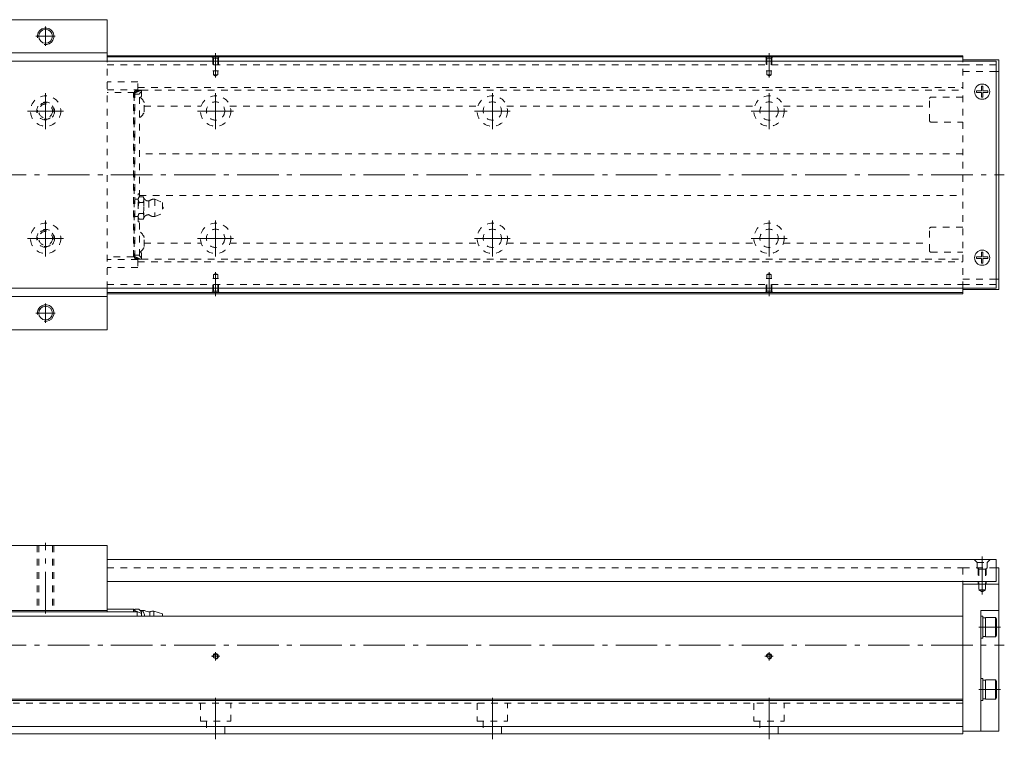
# Model space of a CAD drawing. Units: inches. Extents: x -56 to 772, y -405 to -144.
# Drawn here: x 417 to 772, y -404 to -144 of the extents above; entities that cross this region are included whole.
import ezdxf

# ---------------------------------------------------------------- set-up
doc = ezdxf.new("R2010")
doc.units = ezdxf.units.IN
doc.linetypes.add('CENTER', pattern=[22.8, 15, -3, 1.8, -3])
doc.linetypes.add('DASHED', pattern=[4.8, 2.4, -2.4])
doc.layers.add('KM46-940 [1]', color=89, linetype='Continuous', lineweight=0)

msp = doc.modelspace()

# ---------------------------------------------------------------- linework, layer by layer
at = {"layer": 'KM46-940 [1]', "color": 1, "linetype": 'Continuous', "lineweight": 0}
for p, q in [((403.74, -144), (448.24, -144)), ((448.24, -159), (448.24, -144)), ((448.24, -156), (403.74, -156)), ((448.24, -256), (448.24, -241)), ((403.74, -244), (448.24, -244)), ((448.24, -256), (403.74, -256)), ((403.74, -334), (448.24, -334)), ((448.24, -334), (448.24, -357.5)), ((448.24, -357.5), (413.74, -357.5))]:
    msp.add_line(p, q, dxfattribs=at)
at = {"layer": 'KM46-940 [1]', "color": 252, "linetype": 'CENTER', "lineweight": 0}
for p, q in [((425.99, -146.5), (425.99, -153.5)), ((429.49, -150), (422.49, -150)), ((487.41, -164.83), (487.41, -156.05)), ((687.41, -164.83), (687.41, -156.05)), ((425.99, -183.5), (425.99, -170.5)), ((487.41, -170.5), (487.41, -183.5)), ((587.41, -170.5), (587.41, -183.5)), ((687.41, -170.5), (687.41, -183.5)), ((419.49, -177), (432.49, -177)), ((493.91, -177), (480.91, -177)), ((593.91, -177), (580.91, -177)), ((693.91, -177), (680.91, -177)), ((130.41, -200), (772.41, -200)), ((425.99, -229.5), (425.99, -216.5)), ((487.41, -216.5), (487.41, -229.5)), ((587.41, -216.5), (587.41, -229.5)), ((687.41, -216.5), (687.41, -229.5)), ((419.49, -223), (432.49, -223)), ((493.91, -223), (480.91, -223)), ((593.91, -223), (580.91, -223)), ((693.91, -223), (680.91, -223)), ((487.41, -235.17), (487.41, -243.95)), ((687.41, -235.17), (687.41, -243.95)), ((425.99, -246.5), (425.99, -253.5)), ((429.49, -250), (422.49, -250)), ((425.99, -358.5), (425.99, -333)), ((764.41, -351.72), (764.41, -338)), ((763.21, -363.5), (771, -363.5)), ((130.41, -370), (772.41, -370)), ((487.41, -375.5), (487.41, -372.5)), ((687.41, -375.5), (687.41, -372.5)), ((485.91, -374), (488.91, -374)), ((685.91, -374), (688.91, -374)), ((763.21, -386), (771, -386)), ((487.41, -404), (487.41, -389)), ((587.41, -404), (587.41, -389)), ((687.41, -404), (687.41, -389))]:
    msp.add_line(p, q, dxfattribs=at)
at = {"layer": 'KM46-940 [1]', "color": 2, "linetype": 'Continuous', "lineweight": 0}
for p, q in [((769.41, -159), (207.41, -159)), ((769.41, -159), (769.41, -241)), ((769.41, -241), (207.41, -241)), ((448.24, -339), (769.41, -339)), ((769.41, -347), (769.41, -339)), ((448.24, -347), (769.41, -347))]:
    msp.add_line(p, q, dxfattribs=at)
at = {"layer": 'KM46-940 [1]', "color": 4, "linetype": 'Continuous', "lineweight": 0}
for p, q in [((757.41, -157), (448.24, -157)), ((448.24, -157.45), (757.41, -157.45)), ((757.41, -159), (757.41, -157)), ((770.41, -158.5), (757.41, -158.5)), ((770.41, -158.5), (770.41, -241.5)), ((770.41, -162.75), (769.41, -162.75)), ((770.41, -237.75), (769.41, -237.75)), ((757.41, -243), (757.41, -241)), ((770.41, -241.5), (757.41, -241.5)), ((448.24, -242.55), (757.41, -242.55)), ((757.41, -243), (448.24, -243)), ((769.41, -342), (770.41, -342)), ((770.41, -342), (770.41, -401)), ((757.41, -402), (757.41, -347)), ((757.41, -348), (770.41, -348)), ((392.89, -358), (459.1, -358)), ((457.74, -357), (448.24, -357)), ((448.24, -358), (448.24, -357.5)), ((457.74, -357), (457.74, -358)), ((458.24, -357.5), (457.74, -357)), ((458.24, -357), (458.24, -358)), ((459.64, -357), (458.24, -357)), ((460.64, -358.5), (458.24, -357.48)), ((459.1, -358), (459.1, -359.5)), ((459.64, -357), (460.64, -358)), ((460.99, -357.5), (460.19, -357.5)), ((460.64, -359.5), (460.64, -358)), ((463.64, -359.5), (463.64, -358)), ((465.14, -357.7), (468.24, -358.65)), ((465.14, -359.5), (465.14, -357.7)), ((468.24, -359.5), (468.24, -358.65)), ((763.91, -401), (763.91, -357.5)), ((763.91, -357.5), (770.41, -357.5)), ((217.41, -359.5), (757.41, -359.5)), ((764.61, -359.5), (763.91, -359.5)), ((764.61, -359.5), (764.61, -367.5)), ((765.61, -360.1), (764.61, -360.1)), ((769.21, -360), (765.61, -360)), ((765.61, -360), (765.61, -367)), ((769.61, -360.57), (769.21, -360)), ((769.21, -367), (769.21, -360)), ((769.61, -366.43), (769.61, -360.57)), ((769.21, -367), (769.61, -366.43)), ((763.91, -367.5), (764.61, -367.5)), ((764.61, -366.9), (765.61, -366.9)), ((765.61, -367), (769.21, -367)), ((764.61, -382), (763.91, -382)), ((764.61, -382), (764.61, -390)), ((765.61, -382.6), (764.61, -382.6)), ((769.21, -382.5), (765.61, -382.5)), ((765.61, -382.5), (765.61, -389.5)), ((769.61, -383.07), (769.21, -382.5)), ((769.21, -389.5), (769.21, -382.5)), ((769.61, -388.93), (769.61, -383.07)), ((757.41, -389.55), (217.41, -389.55)), ((757.41, -390), (217.41, -390)), ((763.91, -390), (764.61, -390)), ((764.61, -389.4), (765.61, -389.4)), ((765.61, -389.5), (769.21, -389.5)), ((769.21, -389.5), (769.61, -388.93)), ((217.41, -399.41), (757.41, -399.41)), ((217.41, -402), (757.41, -402)), ((757.41, -401), (770.41, -401))]:
    msp.add_line(p, q, dxfattribs=at)
at = {"layer": 'KM46-940 [1]', "color": 1, "linetype": 'DASHED', "lineweight": 0}
msp.add_line((448.24, -241), (448.24, -159), dxfattribs=at)
at = {"layer": 'KM46-940 [1]', "color": 252, "linetype": 'DASHED', "lineweight": 0}
for p, q in [((486.61, -157.95), (486.11, -157.45)), ((486.41, -157.75), (486.41, -162.45)), ((486.61, -157.95), (488.21, -157.95)), ((486.61, -157.95), (486.61, -163.89)), ((488.21, -157.95), (488.71, -157.45)), ((488.21, -157.95), (488.21, -163.89)), ((488.41, -157.75), (488.41, -162.45)), ((686.61, -157.95), (686.11, -157.45)), ((686.41, -157.75), (686.41, -162.45)), ((686.61, -157.95), (688.21, -157.95)), ((686.61, -157.95), (686.61, -163.89)), ((688.21, -157.95), (688.71, -157.45)), ((688.21, -157.95), (688.21, -163.89)), ((688.41, -157.75), (688.41, -162.45)), ((757.41, -241), (757.41, -159)), ((448.24, -160.29), (757.41, -160.29)), ((486.41, -162.45), (488.41, -162.45)), ((686.41, -162.45), (688.41, -162.45)), ((757.41, -160.3), (769.41, -160.3)), ((757.41, -162.75), (769.41, -162.75)), ((459.3, -166.5), (448.24, -166.5)), ((459.3, -169.4), (459.3, -166.5)), ((486.61, -163.89), (487.41, -164.35)), ((486.61, -163.89), (488.21, -163.89)), ((488.21, -163.89), (487.41, -164.35)), ((686.61, -163.89), (687.41, -164.35)), ((686.61, -163.89), (688.21, -163.89)), ((688.21, -163.89), (687.41, -164.35)), ((448.24, -169.3), (459.3, -169.3)), ((458.14, -170.3), (448.24, -170.3)), ((458.24, -170.8), (457.74, -170.3)), ((457.74, -229.7), (457.74, -170.3)), ((458.14, -170.7), (458.14, -170)), ((458.24, -169.83), (458.2, -169.83)), ((460.64, -169.45), (458.24, -170.47)), ((458.24, -169.78), (458.24, -230.22)), ((458.44, -169.7), (459, -169.7)), ((460.52, -169.5), (459.28, -169.5)), ((459.3, -168.5), (757.41, -168.5)), ((459.94, -170.65), (460.64, -169.95)), ((459.94, -207.98), (459.94, -170.65)), ((460.64, -169.45), (460.64, -171.66)), ((460.64, -169.5), (757.41, -169.5)), ((458.24, -171.01), (457.74, -170.8)), ((457.94, -170.88), (457.94, -229.12)), ((459.94, -170.95), (458.24, -170.95)), ((460.28, -172.17), (460.64, -171.66)), ((461.64, -177.28), (461.64, -174.03)), ((745.41, -180.5), (745.41, -172.5)), ((757.41, -172), (745.91, -172)), ((461.64, -175.21), (482.21, -175.21)), ((492.61, -175.21), (582.21, -175.21)), ((592.61, -175.21), (682.21, -175.21)), ((692.61, -175.21), (745.41, -175.21)), ((745.91, -181), (757.41, -181)), ((757.41, -192.5), (459.94, -192.5)), ((458.24, -208.85), (459.44, -208.85)), ((459.44, -206.95), (459.94, -206.95)), ((459.44, -217.05), (459.44, -206.95)), ((461.24, -207.98), (459.74, -207.98)), ((459.94, -207.5), (757.41, -207.5)), ((461.53, -208.98), (461.53, -215.02)), ((463.33, -209.5), (463.33, -214.5)), ((465.43, -208.88), (465.43, -215.12)), ((465.43, -208.88), (468.25, -210.04)), ((459.74, -209.99), (461.24, -209.99)), ((468.25, -210.04), (468.25, -213.96)), ((458.24, -215.15), (459.44, -215.15)), ((459.74, -214.01), (461.24, -214.01)), ((459.74, -216.02), (461.24, -216.02)), ((459.94, -229.35), (459.94, -216.02)), ((465.43, -215.12), (468.25, -213.96)), ((459.94, -217.05), (459.44, -217.05)), ((745.41, -227.5), (745.41, -219.5)), ((757.41, -219), (745.91, -219)), ((461.64, -225.97), (461.64, -222.72)), ((461.64, -224.79), (482.21, -224.79)), ((492.61, -224.79), (582.21, -224.79)), ((592.61, -224.79), (682.21, -224.79)), ((692.61, -224.79), (745.41, -224.79)), ((457.74, -229.7), (448.24, -229.7)), ((459.3, -230.7), (448.24, -230.7)), ((458.24, -228.99), (457.74, -229.2)), ((457.74, -229.7), (458.24, -229.2)), ((458.14, -229.3), (458.14, -230)), ((458.2, -230.17), (458.24, -230.17)), ((459.94, -229.05), (458.24, -229.05)), ((458.24, -229.53), (460.64, -230.55)), ((458.44, -230.3), (459, -230.3)), ((460.52, -230.5), (459.28, -230.5)), ((459.3, -230.6), (459.3, -233.5)), ((459.94, -229.35), (460.64, -230.05)), ((460.28, -227.83), (460.64, -228.34)), ((460.64, -228.34), (460.64, -230.55)), ((460.64, -230.5), (757.41, -230.5)), ((745.91, -228), (757.41, -228)), ((459.3, -233.5), (448.24, -233.5)), ((459.3, -231.5), (757.41, -231.5)), ((486.41, -242.25), (486.41, -237.55)), ((486.41, -237.55), (488.41, -237.55)), ((486.61, -236.11), (487.41, -235.65)), ((486.61, -236.11), (488.21, -236.11)), ((486.61, -242.05), (486.61, -236.11)), ((488.21, -236.11), (487.41, -235.65)), ((488.21, -242.05), (488.21, -236.11)), ((488.41, -242.25), (488.41, -237.55)), ((686.41, -242.25), (686.41, -237.55)), ((686.41, -237.55), (688.41, -237.55)), ((686.61, -236.11), (687.41, -235.65)), ((686.61, -236.11), (688.21, -236.11)), ((686.61, -242.05), (686.61, -236.11)), ((688.21, -236.11), (687.41, -235.65)), ((688.21, -242.05), (688.21, -236.11)), ((688.41, -242.25), (688.41, -237.55)), ((757.41, -237.75), (769.41, -237.75)), ((448.24, -239.71), (757.41, -239.71)), ((757.41, -239.7), (769.41, -239.7)), ((486.61, -242.05), (486.11, -242.55)), ((486.61, -242.05), (488.21, -242.05)), ((488.21, -242.05), (488.71, -242.55)), ((686.61, -242.05), (686.11, -242.55)), ((686.61, -242.05), (688.21, -242.05)), ((688.21, -242.05), (688.71, -242.55)), ((422.99, -334), (422.99, -357.5)), ((423.49, -334), (423.49, -357.5)), ((428.49, -334), (428.49, -357.5)), ((428.99, -334), (428.99, -357.5)), ((761.56, -339), (762.66, -340.1)), ((762.66, -340.1), (766.16, -340.1)), ((762.66, -342), (762.66, -340.1)), ((767.26, -339), (766.16, -340.1)), ((766.16, -342), (766.16, -340.1)), ((448.24, -342), (757.41, -342)), ((769.41, -342), (757.41, -342)), ((757.41, -342), (757.41, -347)), ((763.16, -342.5), (762.66, -342)), ((762.91, -342.25), (762.91, -348)), ((765.66, -342.5), (763.16, -342.5)), ((763.16, -342.5), (763.16, -350)), ((765.66, -342.5), (766.16, -342)), ((765.66, -342.5), (765.66, -350)), ((765.91, -342.25), (765.91, -348)), ((765.91, -348), (762.91, -348)), ((765.66, -350), (763.16, -350)), ((763.16, -350), (764.41, -350.72)), ((765.66, -350), (764.41, -350.72)), ((217.41, -391), (757.41, -391)), ((481.91, -391), (481.91, -397.5)), ((492.91, -397.5), (492.91, -391)), ((581.91, -391), (581.91, -397.5)), ((592.91, -397.5), (592.91, -391)), ((681.91, -391), (681.91, -397.5)), ((692.91, -397.5), (692.91, -391)), ((481.91, -397.5), (492.91, -397.5)), ((484.11, -397.5), (484.11, -402)), ((490.71, -402), (490.71, -397.5)), ((581.91, -397.5), (592.91, -397.5)), ((584.11, -397.5), (584.11, -402)), ((590.71, -402), (590.71, -397.5)), ((681.91, -397.5), (692.91, -397.5)), ((684.11, -397.5), (684.11, -402)), ((690.71, -402), (690.71, -397.5))]:
    msp.add_line(p, q, dxfattribs=at)
at = {"layer": 'KM46-940 [1]', "color": 252, "linetype": 'Continuous', "lineweight": 0}
for p, q in [((762.41, -170.3), (762.41, -169.7)), ((762.41, -169.7), (764.11, -169.7)), ((762.41, -170.3), (764.11, -170.3)), ((764.11, -168), (764.71, -168)), ((764.11, -169.7), (764.11, -168)), ((764.11, -172), (764.11, -170.3)), ((764.71, -169.7), (764.71, -168)), ((764.71, -169.7), (766.41, -169.7)), ((764.71, -172), (764.71, -170.3)), ((764.71, -170.3), (766.41, -170.3)), ((766.41, -170.3), (766.41, -169.7)), ((764.11, -172), (764.71, -172)), ((762.41, -230.3), (762.41, -229.7)), ((762.41, -229.7), (764.11, -229.7)), ((762.41, -230.3), (764.11, -230.3)), ((764.11, -228), (764.71, -228)), ((764.11, -229.7), (764.11, -228)), ((764.11, -232), (764.11, -230.3)), ((764.71, -229.7), (764.71, -228)), ((764.71, -229.7), (766.41, -229.7)), ((764.71, -232), (764.71, -230.3)), ((764.71, -230.3), (766.41, -230.3)), ((766.41, -230.3), (766.41, -229.7)), ((764.11, -232), (764.71, -232))]:
    msp.add_line(p, q, dxfattribs=at)
at = {"layer": 'KM46-940 [1]', "color": 1, "linetype": 'Continuous', "lineweight": 0}
for centre in [(425.99, -150), (425.99, -250)]:
    msp.add_circle(centre, 2.5, dxfattribs=at)
at = {"layer": 'KM46-940 [1]', "color": 2, "linetype": 'Continuous', "lineweight": 0}
for centre in [(764.41, -170), (764.41, -230)]:
    msp.add_circle(centre, 2.75, dxfattribs=at)
at = {"layer": 'KM46-940 [1]', "color": 1, "linetype": 'DASHED', "lineweight": 0}
for centre, radius in [((425.99, -177), 5.5), ((425.99, -177), 3.25), ((425.99, -223), 5.5), ((425.99, -223), 3.25)]:
    msp.add_circle(centre, radius, dxfattribs=at)
at = {"layer": 'KM46-940 [1]', "color": 252, "linetype": 'DASHED', "lineweight": 0}
for centre, radius in [((487.41, -177), 5.5), ((487.41, -177), 3.3), ((587.41, -177), 5.5), ((587.41, -177), 3.3), ((687.41, -177), 5.5), ((687.41, -177), 3.3), ((487.41, -223), 5.5), ((487.41, -223), 3.3), ((587.41, -223), 5.5), ((587.41, -223), 3.3), ((687.41, -223), 5.5), ((687.41, -223), 3.3)]:
    msp.add_circle(centre, radius, dxfattribs=at)
at = {"layer": 'KM46-940 [1]', "color": 4, "linetype": 'DASHED', "lineweight": 0}
for centre in [(425.99, -177), (425.99, -223)]:
    msp.add_circle(centre, 2.5, dxfattribs=at)
at = {"layer": 'KM46-940 [1]', "color": 4, "linetype": 'Continuous', "lineweight": 0}
for centre in [(487.41, -374), (687.41, -374)]:
    msp.add_circle(centre, 0.8, dxfattribs=at)
at = {"layer": 'KM46-940 [1]', "color": 252, "linetype": 'Continuous', "lineweight": 0}
for centre, radius in [((425.99, -150), 3), ((425.99, -250), 3), ((487.41, -374), 1), ((687.41, -374), 1)]:
    msp.add_arc(centre, radius, 260, 190, dxfattribs=at)
at = {"layer": 'KM46-940 [1]', "color": 252, "linetype": 'DASHED', "lineweight": 0}
for centre, radius, start, end in [((458.44, -170), 0.3, 90, 180), ((459, -169.4), 0.3, 270, 0), ((425.99, -177), 3, 260, 190), ((457.49, -175.65), 4.46, 21.3762, 56.6398), ((745.91, -172.5), 0.5, 90, 180), ((457.49, -175.65), 4.46, 303.3602, 338.6238), ((745.91, -180.5), 0.5, 180, 270), ((461.3, -208.98), 1.85, 147.1328, 212.8672), ((459.68, -208.98), 1.85, 327.1328, 32.8672), ((466.42, -212), 6.97, 163.2213, 196.7787), ((454.56, -212), 6.97, 343.2213, 16.7787), ((467.95, -212), 0.5, 306.8699, 53.1301), ((461.3, -215.02), 1.85, 147.1328, 212.8681), ((459.68, -215.02), 1.85, 327.1328, 32.8672), ((425.99, -223), 3, 260, 190), ((745.91, -219.5), 0.5, 90, 180), ((457.49, -224.35), 4.46, 21.3762, 56.6398), ((457.49, -224.35), 4.46, 303.3602, 338.6238), ((745.91, -227.5), 0.5, 180, 270), ((458.44, -230), 0.3, 180, 270), ((459, -230.6), 0.3, 0, 90)]:
    msp.add_arc(centre, radius, start, end, dxfattribs=at)
at = {"layer": 'KM46-940 [1]', "color": 4, "linetype": 'Continuous', "lineweight": 0}
for centre, radius, start, end in [((463.67, -354.03), 3.97, 240.9643, 269.5922), ((464.85, -360.13), 2.44, 83.0664, 119.5535)]:
    msp.add_arc(centre, radius, start, end, dxfattribs=at)
at = {"layer": 'KM46-940 [1]', "color": 252, "linetype": 'DASHED', "lineweight": 0}
for points, knots in [([(458.24, -170.25), (458.26, -170.24), (458.27, -170.24), (458.77, -170.04), (459.27, -169.84), (459.88, -169.6), (460, -169.55), (460.12, -169.5)], [0, 0, 0, 0, 0.018702, 0.018702, 0.810168, 0.810168, 1, 1, 1, 1]), ([(463.33, -209.5), (463.12, -209.49), (462.9, -209.49), (462.59, -209.43), (462.49, -209.4), (462.31, -209.33), (462.22, -209.28), (461.98, -209.1), (461.84, -208.94), (461.59, -208.59), (461.47, -208.4), (461.36, -208.2)], [0, 0, 0, 0, 0.254556, 0.254556, 0.37386, 0.37386, 0.490337, 0.490337, 0.734622, 0.734622, 1, 1, 1, 1]), ([(465.43, -208.88), (465.25, -208.87), (465.06, -208.85), (464.69, -208.87), (464.51, -208.91), (463.98, -209.1), (463.66, -209.3), (463.33, -209.5)], [0, 0, 0, 0, 0.249573, 0.249573, 0.493576, 0.493576, 1, 1, 1, 1]), ([(463.33, -214.5), (463.12, -214.51), (462.9, -214.51), (462.59, -214.57), (462.49, -214.6), (462.31, -214.67), (462.22, -214.72), (461.98, -214.9), (461.84, -215.06), (461.59, -215.41), (461.47, -215.6), (461.36, -215.8)], [0, 0, 0, 0, 0.254556, 0.254556, 0.37386, 0.37386, 0.490337, 0.490337, 0.734622, 0.734622, 1, 1, 1, 1]), ([(465.43, -215.12), (465.25, -215.13), (465.06, -215.15), (464.69, -215.13), (464.51, -215.09), (463.98, -214.9), (463.66, -214.7), (463.33, -214.5)], [0, 0, 0, 0, 0.249573, 0.249573, 0.493576, 0.493576, 1, 1, 1, 1]), ([(460.12, -230.5), (459.68, -230.32), (459.23, -230.15), (458.61, -229.9), (458.43, -229.83), (458.24, -229.75)], [0, 0, 0, 0, 0.709414, 0.709414, 1, 1, 1, 1])]:
    msp.add_open_spline(points, degree=3, knots=knots, dxfattribs=at)
at = {"layer": 'KM46-940 [1]', "color": 4, "linetype": 'Continuous', "lineweight": 0}
msp.add_open_spline([(461.72, -359.5), (461.73, -359.45), (461.74, -359.4), (461.76, -359.12), (461.71, -358.89), (461.49, -358.26), (461.23, -357.88), (460.99, -357.5)], degree=3, knots=[0, 0, 0, 0, 0.073566, 0.073566, 0.390544, 0.390544, 1, 1, 1, 1], dxfattribs=at)
msp.add_open_spline([(460.99, -357.5), (461.35, -357.5), (461.76, -357.5), (461.74, -357.5)], degree=3, dxfattribs=at)

doc.saveas('drawing.dxf')
